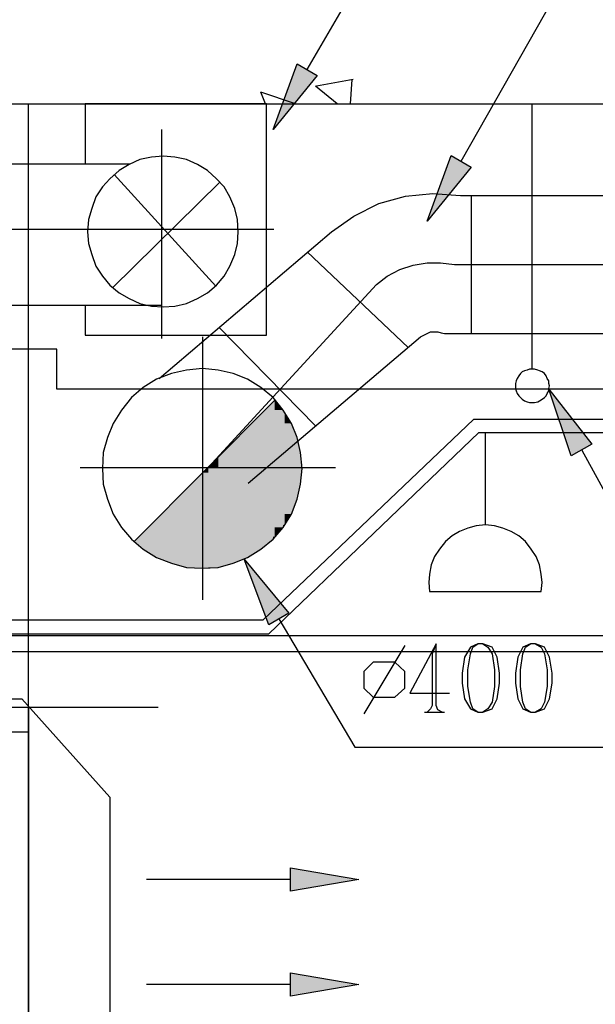
# Model space of a CAD drawing. Extents: x 0 to 116210, y 0 to 115902.
# Drawn here: x 95414 to 97918, y 59799 to 64083 of the extents above; entities that cross this region are included whole.
import ezdxf

# ---------------------------------------------------------------- set-up
doc = ezdxf.new("R2010")
doc.units = 0
doc.header["$MEASUREMENT"] = 0
doc.layers.get('0').update_dxf_attribs({"linetype": 'CONTINUOUS'})
for name, color, linetype in [('A1001-AREAL', 7, 'CONTINUOUS'), ('A1005-UTV-VEGG', 7, 'CONTINUOUS'), ('H1004-HATCH', 7, 'CONTINUOUS')]:
    doc.layers.add(name, color=color, linetype=linetype)

# ---------------------------------------------------------------- blocks, each defined once
blk = doc.blocks.new('0-1-4')
at = {"layer": 'A1001-AREAL', "color": 7, "linetype": 'CONTINUOUS'}
for p, q in [((72596.9, -15249.5), (72596.9, -8622.4)), ((73618.1, -10867.6), (74534.3, -9994.9)), ((74534.3, -9994.9), (78097.7, -9994.9)), ((73643.5, -10929.2), (74556.1, -10052.8)), ((74556.1, -10052.8), (78123.1, -10052.8)), ((72350.7, -10867.6), (73618.1, -10867.6)), ((72350.7, -10929.2), (73643.5, -10929.2)), ((72350.7, -10936.4), (90841.2, -10936.4)), ((72350.7, -11005.2), (90841.2, -11005.2))]:
    blk.add_line(p, q, dxfattribs=at)
at = {"layer": 'A1001-AREAL', "color": 120, "linetype": 'CONTINUOUS'}
for p, q in [((73632.6, -8622.4), (72843.2, -8622.4)), ((72843.2, -8622.4), (72843.2, -8883.1)), ((73632.6, -9629.1), (73632.6, -8622.4)), ((74787.9, -9777.6), (74787.9, -8622.4)), ((71166.5, -8883.1), (73038.7, -8883.1)), ((72969.9, -8930.2), (73411.7, -9415.5)), ((72962.7, -9422.7), (73429.8, -8962.8)), ((74121.5, -9057), (74237.4, -9024.4)), ((74237.4, -9024.4), (74356.9, -9013.5)), ((74356.9, -9013.5), (74476.4, -9020.8)), ((74476.4, -9020.8), (78144.8, -9020.8)), ((74523.5, -9020.8), (74523.5, -9621.9)), ((74012.9, -9111.3), (74121.5, -9057)), ((73915.1, -9180.1), (74012.9, -9111.3)), ((73165.5, -9817.4), (73915.1, -9180.1)), ((73810.1, -9267), (74248.3, -9683.5)), ((71264.3, -9498.8), (73176.3, -9498.8)), ((72843.2, -9498.8), (72843.2, -9629.1)), ((72843.2, -9629.1), (73632.6, -9629.1)), ((73426.2, -9596.5), (73846.3, -10023.9)), ((73553, -10273.7), (74302.6, -9636.4)), ((74302.6, -9636.4), (74317.1, -9629.1)), ((74317.1, -9629.1), (74331.6, -9621.9)), ((74331.6, -9621.9), (74346, -9614.7)), ((74346, -9614.7), (74360.5, -9614.7)), ((74360.5, -9614.7), (74378.6, -9614.7)), ((74378.6, -9614.7), (74393.1, -9618.3)), ((74393.1, -9618.3), (74407.6, -9621.9)), ((74407.6, -9621.9), (78510.6, -9621.9)), ((72720.1, -9690.7), (71383.8, -9690.7)), ((72720.1, -9864.5), (72720.1, -9690.7)), ((73219.8, -9795.7), (73154.6, -9821.1)), ((73285, -9781.2), (73219.8, -9795.7)), ((73353.8, -9774), (73285, -9781.2)), ((73422.6, -9781.2), (73353.8, -9774)), ((73487.8, -9795.7), (73422.6, -9781.2)), ((73549.4, -9821.1), (73487.8, -9795.7)), ((74729.9, -9806.6), (74722.6, -9817.4)), ((74737.1, -9795.7), (74729.9, -9806.6)), ((74744.4, -9788.5), (74737.1, -9795.7)), ((74755.2, -9784.9), (74744.4, -9788.5)), ((74766.1, -9781.2), (74755.2, -9784.9)), ((74777, -9777.6), (74766.1, -9781.2)), ((74787.9, -9777.6), (74777, -9777.6)), ((74798.7, -9777.6), (74787.9, -9777.6)), ((74813.2, -9781.2), (74798.7, -9777.6)), ((74820.4, -9784.9), (74813.2, -9781.2)), ((74831.3, -9788.5), (74820.4, -9784.9)), ((74842.2, -9795.7), (74831.3, -9788.5)), ((74849.4, -9806.6), (74842.2, -9795.7)), ((74853, -9817.4), (74849.4, -9806.6)), ((73154.6, -9821.1), (73096.7, -9857.3)), ((73607.3, -9857.3), (73549.4, -9821.1)), ((74719, -9828.3), (74715.4, -9839.2)), ((74715.4, -9839.2), (74715.4, -9850)), ((74715.4, -9850), (74715.4, -9860.9)), ((74722.6, -9817.4), (74719, -9828.3)), ((74860.3, -9828.3), (74853, -9817.4)), ((74860.3, -9839.2), (74860.3, -9828.3)), ((74863.9, -9850), (74860.3, -9839.2)), ((74860.3, -9860.9), (74863.9, -9850)), ((78072.4, -9864.5), (72720.1, -9864.5)), ((73096.7, -9857.3), (73046, -9900.7)), ((73661.6, -9900.7), (73607.3, -9857.3)), ((74715.4, -9860.9), (74719, -9871.8)), ((74719, -9871.8), (74722.6, -9882.6)), ((74722.6, -9882.6), (74729.9, -9893.5)), ((74729.9, -9893.5), (74737.1, -9900.7)), ((74842.2, -9900.7), (74849.4, -9893.5)), ((74849.4, -9893.5), (74853, -9882.6)), ((74853, -9882.6), (74860.3, -9871.8)), ((74860.3, -9871.8), (74860.3, -9860.9)), ((73046, -9900.7), (73002.5, -9955.1)), ((73056.8, -10527.2), (73668.9, -9911.6)), ((73705.1, -9955.1), (73661.6, -9900.7)), ((74737.1, -9900.7), (74744.4, -9908)), ((74744.4, -9908), (74755.2, -9915.2)), ((74755.2, -9915.2), (74766.1, -9918.8)), ((74766.1, -9918.8), (74777, -9922.5)), ((74777, -9922.5), (74787.9, -9922.5)), ((74787.9, -9922.5), (74798.7, -9922.5)), ((74798.7, -9922.5), (74813.2, -9918.8)), ((74813.2, -9918.8), (74820.4, -9915.2)), ((74820.4, -9915.2), (74831.3, -9908)), ((74831.3, -9908), (74842.2, -9900.7)), ((73002.5, -9955.1), (72966.3, -10013)), ((73741.3, -10013), (73705.1, -9955.1)), ((72966.3, -10013), (72941, -10074.6)), ((73766.6, -10074.6), (73741.3, -10013)), ((72941, -10074.6), (72922.8, -10139.7)), ((73781.1, -10139.7), (73766.6, -10074.6)), ((72922.8, -10139.7), (72919.2, -10208.6)), ((73788.4, -10208.6), (73781.1, -10139.7)), ((72919.2, -10208.6), (72922.8, -10277.4)), ((73781.1, -10277.4), (73788.4, -10208.6)), ((72922.8, -10277.4), (72941, -10342.5)), ((73766.6, -10342.5), (73781.1, -10277.4)), ((72941, -10342.5), (72966.3, -10407.7)), ((73741.3, -10407.7), (73766.6, -10342.5)), ((72966.3, -10407.7), (73002.5, -10465.7)), ((73705.1, -10465.7), (73741.3, -10407.7)), ((73002.5, -10465.7), (73046, -10516.4)), ((73661.6, -10516.4), (73705.1, -10465.7)), ((73046, -10516.4), (73096.7, -10559.8)), ((73607.3, -10559.8), (73661.6, -10516.4)), ((73096.7, -10559.8), (73154.6, -10596)), ((73549.4, -10596), (73607.3, -10559.8)), ((73154.6, -10596), (73219.8, -10621.4)), ((73219.8, -10621.4), (73285, -10639.5)), ((73422.6, -10639.5), (73487.8, -10621.4)), ((73487.8, -10621.4), (73549.4, -10596)), ((73285, -10639.5), (73353.8, -10643.1)), ((73353.8, -10643.1), (73422.6, -10639.5)), ((72350.7, -11211.7), (72568, -11211.7)), ((72568, -11211.7), (72951.8, -11639)), ((72596.9, -11244.3), (72596.9, -15568.1)), ((72596.9, -11356.5), (72238.4, -11356.5)), ((72951.8, -11639), (72951.8, -15064.8)), ((73737.6, -12048.2), (73737.6, -11946.8)), ((73737.6, -11946.8), (74034.6, -11997.5)), ((73737.6, -11997.5), (73111.2, -11997.5)), ((74034.6, -11997.5), (73737.6, -12048.2)), ((73737.6, -12504.5), (73737.6, -12403.1)), ((73737.6, -12403.1), (74034.6, -12453.8)), ((73737.6, -12453.8), (73111.2, -12453.8)), ((74034.6, -12453.8), (73737.6, -12504.5))]:
    blk.add_line(p, q, dxfattribs=at)
at = {"layer": 'A1001-AREAL', "color": 2, "linetype": 'CONTINUOUS'}
for p, q in [((73665.2, -9169.2), (71282.4, -9169.2)), ((74212, -9343.1), (74270, -9324.9)), ((74270, -9324.9), (74331.6, -9314.1)), ((74331.6, -9314.1), (74389.5, -9314.1)), ((74389.5, -9314.1), (74451.1, -9321.3)), ((74451.1, -9321.3), (78510.6, -9321.3)), ((74110.6, -9408.2), (74157.7, -9372)), ((74157.7, -9372), (74212, -9343.1)), ((73379.1, -10204.9), (74110.6, -9408.2)), ((73353.8, -9636.4), (73353.8, -10780.7)), ((72821.5, -10204.9), (73933.2, -10204.9))]:
    blk.add_line(p, q, dxfattribs=at)
at = {"layer": 'A1001-AREAL', "color": 120, "linetype": 'CONTINUOUS'}
for points in [[(73661.6, -9973.2), (73661.6, -9918.8), (73661.6, -9973.2), (73607.3, -9973.2)], [(73668.9, -9918.8), (73668.9, -9911.6), (73668.9, -9918.8), (73661.6, -9918.8)], [(73668.9, -10204.9), (73668.9, -9918.8), (73668.9, -10204.9), (73661.6, -9918.8)], [(73668.9, -10204.9), (73661.6, -9918.8), (73668.9, -10204.9), (73661.6, -10204.9)], [(73705.1, -9955.1), (73668.9, -9911.6), (73705.1, -9955.1), (73668.9, -9955.1)], [(73607.3, -10031.1), (73607.3, -9973.2), (73607.3, -10031.1), (73549.4, -10031.1)], [(73661.6, -10204.9), (73661.6, -9973.2), (73661.6, -10204.9), (73607.3, -9973.2)], [(73661.6, -10204.9), (73607.3, -9973.2), (73661.6, -10204.9), (73607.3, -10204.9)], [(73705.1, -10204.9), (73705.1, -9955.1), (73705.1, -10204.9), (73668.9, -9955.1)], [(73705.1, -10204.9), (73668.9, -9955.1), (73705.1, -10204.9), (73668.9, -10204.9)], [(73712.3, -9962.3), (73705.1, -9955.1), (73712.3, -9962.3), (73705.1, -9962.3)], [(73712.3, -10204.9), (73712.3, -9962.3), (73712.3, -10204.9), (73705.1, -9962.3)], [(73712.3, -10204.9), (73705.1, -9962.3), (73712.3, -10204.9), (73705.1, -10204.9)], [(73741.3, -10013), (73712.3, -9962.3), (73741.3, -10013), (73712.3, -10013)], [(73741.3, -10204.9), (73741.3, -10013), (73741.3, -10204.9), (73712.3, -10013)], [(73741.3, -10204.9), (73712.3, -10013), (73741.3, -10204.9), (73712.3, -10204.9)], [(73744.9, -10016.6), (73741.3, -10013), (73744.9, -10016.6), (73741.3, -10016.6)], [(73744.9, -10204.9), (73744.9, -10016.6), (73744.9, -10204.9), (73741.3, -10016.6)], [(73744.9, -10204.9), (73741.3, -10016.6), (73744.9, -10204.9), (73741.3, -10204.9)], [(73766.6, -10074.6), (73744.9, -10016.6), (73766.6, -10074.6), (73744.9, -10074.6)], [(73549.4, -10092.7), (73549.4, -10031.1), (73549.4, -10092.7), (73487.8, -10092.7)], [(73607.3, -10204.9), (73607.3, -10031.1), (73607.3, -10204.9), (73549.4, -10031.1)], [(73607.3, -10204.9), (73549.4, -10031.1), (73607.3, -10204.9), (73549.4, -10204.9)], [(73487.8, -10161.5), (73487.8, -10092.7), (73487.8, -10161.5), (73422.6, -10161.5)], [(73549.4, -10204.9), (73549.4, -10092.7), (73549.4, -10204.9), (73487.8, -10092.7)], [(73549.4, -10204.9), (73487.8, -10092.7), (73549.4, -10204.9), (73487.8, -10204.9)], [(73766.6, -10204.9), (73766.6, -10074.6), (73766.6, -10204.9), (73744.9, -10074.6)], [(73766.6, -10204.9), (73744.9, -10074.6), (73766.6, -10204.9), (73744.9, -10204.9)], [(73781.1, -10139.7), (73766.6, -10078.2), (73781.1, -10139.7), (73766.6, -10139.7)], [(73781.1, -10204.9), (73781.1, -10139.7), (73781.1, -10204.9), (73766.6, -10139.7)], [(73781.1, -10204.9), (73766.6, -10139.7), (73781.1, -10204.9), (73766.6, -10204.9)], [(73781.1, -10204.9), (73788.4, -10204.9), (73781.1, -10204.9), (73781.1, -10143.4)], [(73379.1, -10204.9), (73422.6, -10204.9), (73379.1, -10204.9), (73422.6, -10161.5)], [(73487.8, -10204.9), (73487.8, -10161.5), (73487.8, -10204.9), (73422.6, -10161.5)], [(73487.8, -10204.9), (73422.6, -10161.5), (73487.8, -10204.9), (73422.6, -10204.9)], [(73353.8, -10295.5), (73353.8, -10226.7), (73353.8, -10295.5), (73288.6, -10295.5)], [(73379.1, -10226.7), (73379.1, -10204.9), (73379.1, -10226.7), (73353.8, -10226.7)], [(73379.1, -10643.1), (73379.1, -10226.7), (73379.1, -10643.1), (73353.8, -10226.7)], [(73379.1, -10643.1), (73353.8, -10226.7), (73379.1, -10643.1), (73353.8, -10643.1)], [(73422.6, -10639.5), (73422.6, -10204.9), (73422.6, -10639.5), (73379.1, -10204.9)], [(73422.6, -10639.5), (73379.1, -10204.9), (73422.6, -10639.5), (73379.1, -10639.5)], [(73487.8, -10621.4), (73487.8, -10204.9), (73487.8, -10621.4), (73422.6, -10204.9)], [(73487.8, -10621.4), (73422.6, -10204.9), (73487.8, -10621.4), (73422.6, -10621.4)], [(73549.4, -10596), (73549.4, -10204.9), (73549.4, -10596), (73487.8, -10204.9)], [(73549.4, -10596), (73487.8, -10204.9), (73549.4, -10596), (73487.8, -10596)], [(73607.3, -10559.8), (73607.3, -10204.9), (73607.3, -10559.8), (73549.4, -10204.9)], [(73607.3, -10559.8), (73549.4, -10204.9), (73607.3, -10559.8), (73549.4, -10559.8)], [(73661.6, -10516.4), (73661.6, -10204.9), (73661.6, -10516.4), (73607.3, -10204.9)], [(73661.6, -10516.4), (73607.3, -10204.9), (73661.6, -10516.4), (73607.3, -10516.4)], [(73668.9, -10505.5), (73668.9, -10204.9), (73668.9, -10505.5), (73661.6, -10204.9)], [(73668.9, -10505.5), (73661.6, -10204.9), (73668.9, -10505.5), (73661.6, -10505.5)], [(73705.1, -10465.7), (73705.1, -10204.9), (73705.1, -10465.7), (73668.9, -10204.9)], [(73705.1, -10465.7), (73668.9, -10204.9), (73705.1, -10465.7), (73668.9, -10465.7)], [(73712.3, -10454.8), (73712.3, -10204.9), (73712.3, -10454.8), (73705.1, -10204.9)], [(73712.3, -10454.8), (73705.1, -10204.9), (73712.3, -10454.8), (73705.1, -10454.8)], [(73741.3, -10407.7), (73741.3, -10204.9), (73741.3, -10407.7), (73712.3, -10204.9)], [(73741.3, -10407.7), (73712.3, -10204.9), (73741.3, -10407.7), (73712.3, -10407.7)], [(73744.9, -10400.5), (73744.9, -10204.9), (73744.9, -10400.5), (73741.3, -10204.9)], [(73744.9, -10400.5), (73741.3, -10204.9), (73744.9, -10400.5), (73741.3, -10400.5)], [(73766.6, -10342.5), (73766.6, -10204.9), (73766.6, -10342.5), (73744.9, -10204.9)], [(73766.6, -10342.5), (73744.9, -10204.9), (73766.6, -10342.5), (73744.9, -10342.5)], [(73781.1, -10277.4), (73781.1, -10204.9), (73781.1, -10277.4), (73766.6, -10204.9)], [(73781.1, -10277.4), (73766.6, -10204.9), (73781.1, -10277.4), (73766.6, -10277.4)], [(73788.4, -10208.6), (73788.4, -10204.9), (73788.4, -10208.6), (73781.1, -10204.9)], [(73788.4, -10208.6), (73781.1, -10204.9), (73788.4, -10208.6), (73781.1, -10208.6)], [(73781.1, -10277.4), (73788.4, -10208.6), (73781.1, -10277.4), (73781.1, -10208.6)], [(73766.6, -10342.5), (73781.1, -10277.4), (73766.6, -10342.5), (73766.6, -10277.4)], [(73288.6, -10357), (73288.6, -10295.5), (73288.6, -10357), (73223.4, -10357)], [(73353.8, -10639.5), (73353.8, -10295.5), (73353.8, -10639.5), (73288.6, -10295.5)], [(73353.8, -10639.5), (73288.6, -10295.5), (73353.8, -10639.5), (73288.6, -10639.5)], [(73223.4, -10418.6), (73223.4, -10357), (73223.4, -10418.6), (73165.5, -10418.6)], [(73288.6, -10625), (73288.6, -10357), (73288.6, -10625), (73223.4, -10357)], [(73288.6, -10625), (73223.4, -10357), (73288.6, -10625), (73223.4, -10625)], [(73744.9, -10400.5), (73766.6, -10342.5), (73744.9, -10400.5), (73744.9, -10342.5)], [(73712.3, -10454.8), (73741.3, -10407.7), (73712.3, -10454.8), (73712.3, -10407.7)], [(73741.3, -10407.7), (73744.9, -10400.5), (73741.3, -10407.7), (73741.3, -10400.5)], [(73165.5, -10476.5), (73165.5, -10418.6), (73165.5, -10476.5), (73107.6, -10476.5)], [(73223.4, -10599.7), (73223.4, -10418.6), (73223.4, -10599.7), (73165.5, -10418.6)], [(73223.4, -10599.7), (73165.5, -10418.6), (73223.4, -10599.7), (73165.5, -10599.7)], [(73056.8, -10527.2), (73063.6, -10532.5), (73056.8, -10527.2), (73107.6, -10476.5)], [(73063.6, -10532.5), (73107.6, -10567.1), (73063.6, -10532.5), (73107.6, -10476.5)], [(73165.5, -10567.1), (73165.5, -10476.5), (73165.5, -10567.1), (73107.6, -10476.5)], [(73165.5, -10567.1), (73107.6, -10476.5), (73165.5, -10567.1), (73107.6, -10567.1)], [(73668.9, -10505.5), (73705.1, -10465.7), (73668.9, -10505.5), (73668.9, -10465.7)], [(73705.1, -10465.7), (73712.3, -10454.8), (73705.1, -10465.7), (73705.1, -10454.8)], [(73607.3, -10559.8), (73661.6, -10516.4), (73607.3, -10559.8), (73607.3, -10516.4)], [(73661.6, -10516.4), (73668.9, -10505.5), (73661.6, -10516.4), (73661.6, -10505.5)], [(73165.5, -10599.7), (73165.5, -10567.1), (73165.5, -10599.7), (73107.6, -10567.1)], [(73549.4, -10596), (73607.3, -10559.8), (73549.4, -10596), (73549.4, -10559.8)], [(73223.4, -10625), (73223.4, -10599.7), (73223.4, -10625), (73165.5, -10599.7)], [(73422.6, -10639.5), (73487.8, -10621.4), (73422.6, -10639.5), (73422.6, -10621.4)], [(73487.8, -10621.4), (73549.4, -10596), (73487.8, -10621.4), (73487.8, -10596)], [(73288.6, -10639.5), (73288.6, -10625), (73288.6, -10639.5), (73223.4, -10625)], [(73353.8, -10643.1), (73353.8, -10639.5), (73353.8, -10643.1), (73288.6, -10639.5)], [(73379.1, -10643.1), (73422.6, -10639.5), (73379.1, -10643.1), (73379.1, -10639.5)], [(73754.5, -11949.7), (73737.6, -11946.8), (73754.5, -11949.7), (73737.6, -12048.2)], [(74034.6, -11997.5), (73754.5, -11949.7), (74034.6, -11997.5), (73737.6, -12048.2)], [(73753.9, -12405.8), (73737.6, -12403.1), (73753.9, -12405.8), (73737.6, -12500.9)], [(74034.6, -12453.8), (73753.9, -12405.8), (74034.6, -12453.8), (73737.6, -12500.9)]]:
    blk.add_solid(points, dxfattribs=at)
at = {"layer": 'A1005-UTV-VEGG', "color": 4, "linetype": 'CONTINUOUS'}
for p, q in [((73810.1, -8473.9), (74617.6, -7083.3)), ((74480, -8872.3), (74987, -7977.8)), ((73661.6, -8734.7), (73766.6, -8448.6)), ((73766.6, -8448.6), (73853.5, -8499.3)), ((73853.5, -8499.3), (73661.6, -8734.7)), ((74331.6, -9133), (74436.6, -8846.9)), ((74436.6, -8846.9), (74523.5, -8897.6)), ((74523.5, -8897.6), (74331.6, -9133)), ((74860.3, -9864.5), (75048.6, -10103.5)), ((74958, -10154.2), (74860.3, -9864.5)), ((75048.6, -10103.5), (74958, -10154.2)), ((75005.1, -10128.9), (76124.1, -12196.7)), ((73534.9, -10603.3), (73730.4, -10838.7)), ((73643.5, -10889.4), (73534.9, -10603.3)), ((73730.4, -10838.7), (73643.5, -10889.4)), ((73687, -10864), (74016.5, -11421.7)), ((74233.8, -10979.9), (74056.3, -11276.9)), ((74371.4, -10972.7), (74255.5, -11186.3)), ((74371.4, -10972.7), (74353.3, -11016.1)), ((74371.4, -11240.6), (74371.4, -10972.7)), ((74519.9, -10987.1), (74494.5, -11030.6)), ((74552.5, -10972.7), (74519.9, -10987.1)), ((74519.9, -11016.1), (74530.7, -10987.1)), ((74530.7, -10987.1), (74552.5, -10972.7)), ((74574.2, -10972.7), (74552.5, -10972.7)), ((74574.2, -10972.7), (74595.9, -10987.1)), ((74614, -10987.1), (74574.2, -10972.7)), ((74595.9, -10987.1), (74614, -11016.1)), ((74635.7, -11030.6), (74614, -10987.1)), ((74748, -10987.1), (74726.3, -11030.6)), ((74780.6, -10972.7), (74748, -10987.1)), ((74748, -11016.1), (74758.9, -10987.1)), ((74758.9, -10987.1), (74780.6, -10972.7)), ((74802.3, -10972.7), (74780.6, -10972.7)), ((74802.3, -10972.7), (74827.7, -10987.1)), ((74842.2, -10987.1), (74802.3, -10972.7)), ((74827.7, -10987.1), (74842.2, -11016.1)), ((74863.9, -11030.6), (74842.2, -10987.1)), ((74353.3, -11016.1), (74353.3, -11240.6)), ((74494.5, -11030.6), (74483.6, -11099.4)), ((74509, -11084.9), (74519.9, -11016.1)), ((74614, -11016.1), (74624.9, -11084.9)), ((74646.6, -11099.4), (74635.7, -11030.6)), ((74726.3, -11030.6), (74715.4, -11099.4)), ((74737.1, -11084.9), (74748, -11016.1)), ((74842.2, -11016.1), (74853, -11084.9)), ((74874.8, -11099.4), (74863.9, -11030.6)), ((74096.2, -11052.3), (74056.3, -11092.2)), ((74056.3, -11092.2), (74056.3, -11164.6)), ((74190.3, -11052.3), (74096.2, -11052.3)), ((74233.8, -11092.2), (74190.3, -11052.3)), ((74233.8, -11164.6), (74233.8, -11092.2)), ((74509, -11157.3), (74509, -11084.9)), ((74624.9, -11084.9), (74624.9, -11157.3)), ((74737.1, -11157.3), (74737.1, -11084.9)), ((74853, -11084.9), (74853, -11157.3)), ((74483.6, -11099.4), (74483.6, -11142.9)), ((74646.6, -11142.9), (74646.6, -11099.4)), ((74715.4, -11099.4), (74715.4, -11142.9)), ((74874.8, -11142.9), (74874.8, -11099.4)), ((74056.3, -11164.6), (74096.2, -11204.4)), ((74190.3, -11204.4), (74233.8, -11164.6)), ((74483.6, -11142.9), (74494.5, -11211.7)), ((74519.9, -11226.1), (74509, -11157.3)), ((74624.9, -11157.3), (74614, -11226.1)), ((74635.7, -11211.7), (74646.6, -11142.9)), ((74715.4, -11142.9), (74726.3, -11211.7)), ((74748, -11226.1), (74737.1, -11157.3)), ((74853, -11157.3), (74842.2, -11226.1)), ((74863.9, -11211.7), (74874.8, -11142.9)), ((74096.2, -11204.4), (74190.3, -11204.4)), ((74255.5, -11186.3), (74429.3, -11186.3)), ((74494.5, -11211.7), (74519.9, -11255.1)), ((74614, -11255.1), (74635.7, -11211.7)), ((74726.3, -11211.7), (74748, -11255.1)), ((74842.2, -11255.1), (74863.9, -11211.7)), ((70855.1, -11247.9), (73161.9, -11247.9)), ((74346, -11255.1), (74331.6, -11269.6)), ((74353.3, -11240.6), (74346, -11255.1)), ((74378.6, -11258.7), (74371.4, -11240.6)), ((74396.7, -11269.6), (74378.6, -11258.7)), ((74530.7, -11255.1), (74519.9, -11226.1)), ((74519.9, -11255.1), (74552.5, -11269.6)), ((74552.5, -11269.6), (74530.7, -11255.1)), ((74595.9, -11255.1), (74574.2, -11269.6)), ((74574.2, -11269.6), (74614, -11255.1)), ((74614, -11226.1), (74595.9, -11255.1)), ((74758.9, -11255.1), (74748, -11226.1)), ((74748, -11255.1), (74780.6, -11269.6)), ((74780.6, -11269.6), (74758.9, -11255.1)), ((74827.7, -11255.1), (74802.3, -11269.6)), ((74802.3, -11269.6), (74842.2, -11255.1)), ((74842.2, -11226.1), (74827.7, -11255.1)), ((74320.7, -11269.6), (74407.6, -11269.6)), ((74331.6, -11269.6), (74396.7, -11269.6)), ((74552.5, -11269.6), (74574.2, -11269.6)), ((74780.6, -11269.6), (74802.3, -11269.6)), ((74016.5, -11421.7), (75222.4, -11421.7))]:
    blk.add_line(p, q, dxfattribs=at)
at = {"layer": 'A1005-UTV-VEGG', "color": 7, "linetype": 'CONTINUOUS'}
blk.add_line((57390.9, -8622.4), (91359.1, -8622.4), dxfattribs=at)
at = {"layer": 'A1005-UTV-VEGG', "color": 120, "linetype": 'CONTINUOUS'}
for p, q in [((74585, -10454.8), (74585, -10052.8)), ((74472.8, -10483.8), (74440.2, -10501.9)), ((74509, -10469.3), (74472.8, -10483.8)), ((74545.2, -10458.4), (74509, -10469.3)), ((74585, -10454.8), (74545.2, -10458.4)), ((74624.9, -10458.4), (74585, -10454.8)), ((74661.1, -10469.3), (74624.9, -10458.4)), ((74697.3, -10483.8), (74661.1, -10469.3)), ((74729.9, -10501.9), (74697.3, -10483.8)), ((74411.2, -10527.2), (74385.9, -10559.8)), ((74440.2, -10501.9), (74411.2, -10527.2)), ((74758.9, -10527.2), (74729.9, -10501.9)), ((74784.2, -10559.8), (74758.9, -10527.2)), ((74385.9, -10559.8), (74364.1, -10592.4)), ((74806, -10592.4), (74784.2, -10559.8)), ((74364.1, -10592.4), (74349.7, -10628.6)), ((74820.4, -10628.6), (74806, -10592.4)), ((74349.7, -10628.6), (74342.4, -10668.5)), ((74827.7, -10668.5), (74820.4, -10628.6)), ((74342.4, -10668.5), (74338.8, -10704.7)), ((74338.8, -10704.7), (74342.4, -10744.5)), ((74831.3, -10704.7), (74827.7, -10668.5)), ((74827.7, -10744.5), (74831.3, -10704.7)), ((74342.4, -10744.5), (74827.7, -10744.5))]:
    blk.add_line(p, q, dxfattribs=at)
at = {"layer": 'A1005-UTV-VEGG', "color": 4, "linetype": 'CONTINUOUS'}
for points in [[(73661.6, -8734.7), (73843.7, -8511.4), (73661.6, -8734.7), (73766.6, -8448.6)], [(73843.7, -8511.4), (73853.5, -8499.3), (73843.7, -8511.4), (73766.6, -8448.6)], [(74331.6, -9133), (74513.6, -8909.7), (74331.6, -9133), (74436.6, -8846.9)], [(74513.6, -8909.7), (74523.5, -8897.6), (74513.6, -8909.7), (74436.6, -8846.9)], [(74860.3, -9864.5), (74955.3, -10136.2), (74860.3, -9864.5), (75048.6, -10103.5)], [(74955.3, -10136.2), (74961.7, -10154.2), (74955.3, -10136.2), (75048.6, -10103.5)], [(73534.9, -10603.3), (73637.6, -10873.9), (73534.9, -10603.3), (73730.4, -10838.7)], [(73637.6, -10873.9), (73643.5, -10889.4), (73637.6, -10873.9), (73730.4, -10838.7)]]:
    blk.add_solid(points, dxfattribs=at)
at = {"layer": 'H1004-HATCH', "color": 5, "linetype": 'CONTINUOUS'}
for p, q in [((74009.3, -8517.4), (73849.9, -8546.4)), ((73998.4, -8622.4), (74005.6, -8517.4)), ((73940.4, -8622.4), (73846.3, -8546.4)), ((73629, -8622.4), (73607.3, -8571.7)), ((73759.4, -8622.4), (73607.3, -8571.7)), ((73759.4, -8622.4), (73759.4, -8622.4))]:
    blk.add_line(p, q, dxfattribs=at)
at = {"layer": 'H1004-HATCH', "color": 120, "linetype": 'CONTINUOUS'}
for p, q in [((73176.3, -8734.7), (73176.3, -9643.6)), ((73082.2, -8865), (73035.1, -8886.8)), ((73132.9, -8854.2), (73082.2, -8865)), ((73183.6, -8850.6), (73132.9, -8854.2)), ((73234.3, -8854.2), (73183.6, -8850.6)), ((73285, -8865), (73234.3, -8854.2)), ((73332.1, -8886.8), (73285, -8865)), ((73035.1, -8886.8), (72991.7, -8912.1)), ((73375.5, -8912.1), (73332.1, -8886.8)), ((72951.8, -8948.3), (72919.2, -8984.5)), ((72991.7, -8912.1), (72951.8, -8948.3)), ((73415.4, -8948.3), (73375.5, -8912.1)), ((73448, -8984.5), (73415.4, -8948.3)), ((72919.2, -8984.5), (72890.3, -9028)), ((73473.3, -9028), (73448, -8984.5)), ((72890.3, -9028), (72872.2, -9078.7)), ((73495, -9078.7), (73473.3, -9028)), ((72872.2, -9078.7), (72857.7, -9125.8)), ((73505.9, -9125.8), (73495, -9078.7)), ((72857.7, -9125.8), (72854, -9180.1)), ((73509.5, -9180.1), (73505.9, -9125.8)), ((72854, -9180.1), (72857.7, -9230.8)), ((73505.9, -9230.8), (73509.5, -9180.1)), ((72857.7, -9230.8), (72872.2, -9277.9)), ((73495, -9277.9), (73505.9, -9230.8)), ((72872.2, -9277.9), (72890.3, -9328.6)), ((73473.3, -9328.6), (73495, -9277.9)), ((72890.3, -9328.6), (72919.2, -9372)), ((73448, -9372), (73473.3, -9328.6)), ((72919.2, -9372), (72951.8, -9411.9)), ((73415.4, -9411.9), (73448, -9372)), ((72951.8, -9411.9), (72991.7, -9444.4)), ((73375.5, -9444.4), (73415.4, -9411.9)), ((72991.7, -9444.4), (73035.1, -9469.8)), ((73332.1, -9469.8), (73375.5, -9444.4)), ((73035.1, -9469.8), (73082.2, -9491.5)), ((73082.2, -9491.5), (73132.9, -9502.4)), ((73132.9, -9502.4), (73183.6, -9506)), ((73183.6, -9506), (73234.3, -9502.4)), ((73234.3, -9502.4), (73285, -9491.5)), ((73285, -9491.5), (73332.1, -9469.8))]:
    blk.add_line(p, q, dxfattribs=at)

msp = doc.modelspace()

# ---------------------------------------------------------------- block references
at = {"linetype": 'CONTINUOUS'}
msp.add_blockref('0-1-4', (22855.4, 72339.7), dxfattribs=at)

doc.saveas('drawing.dxf')
